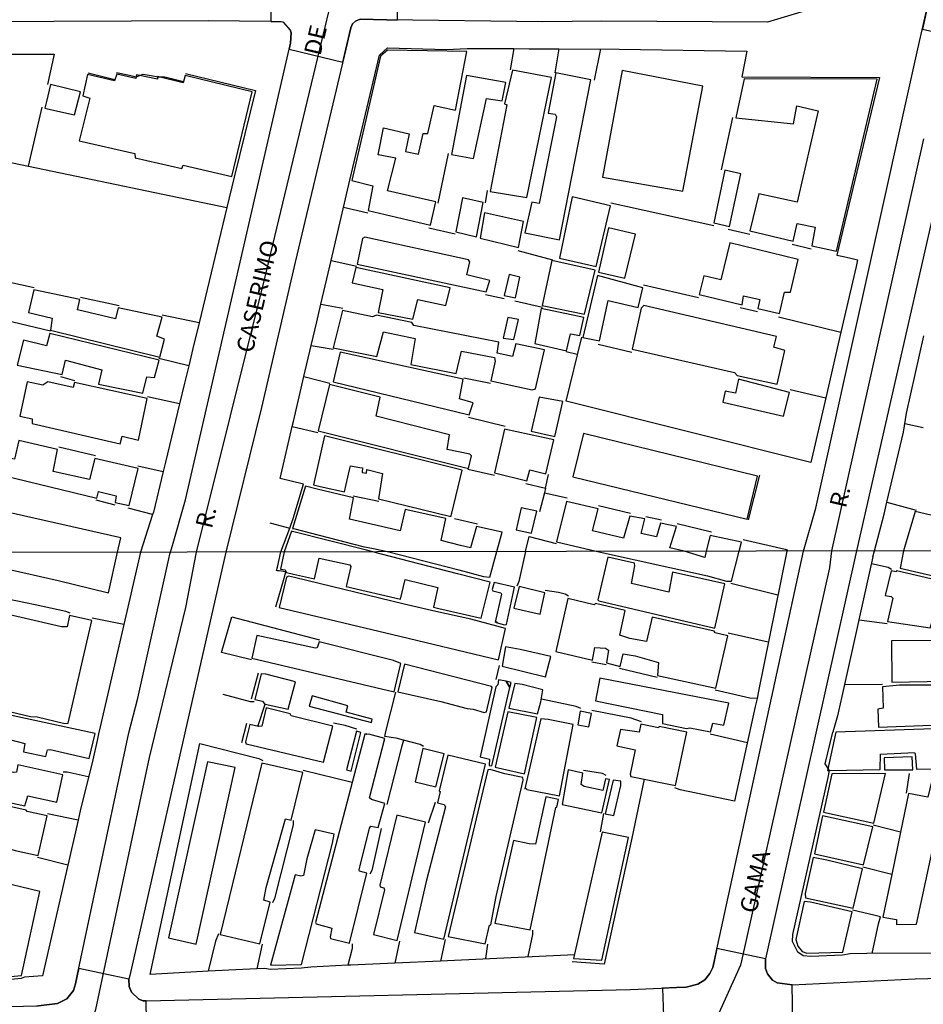
# Model space of a CAD drawing. Extents: x 174974 to 180702, y 1678039 to 1680463.
# Drawn here: x 178380 to 178513, y 1679909 to 1680053 of the extents above; entities that cross this region are included whole.
import ezdxf
from ezdxf.enums import TextEntityAlignment as Align

# ---------------------------------------------------------------- set-up
doc = ezdxf.new("R2010")
doc.units = 0
doc.header["$MEASUREMENT"] = 0
doc.layers.get('0').update_dxf_attribs({"linetype": 'CONTINUOUS'})
for name, color, linetype in [('V-CRUZAMENTO', 1, 'CONTINUOUS'), ('V-EDIFICACAO', 2, 'CONTINUOUS'), ('V-EIXO_DE_LOGRADOURO', 3, 'CONTINUOUS'), ('V-LOTE', 11, 'CONTINUOUS'), ('V-NOME_DOS_LOGRADOUROS', 7, 'CONTINUOUS'), ('V-QUADRA', 6, 'CONTINUOUS'), ('V-TESTADA', 6, 'CONTINUOUS'), ('X-LIMITE_1000', 7, 'CONTINUOUS')]:
    doc.layers.add(name, color=color, linetype=linetype)

# ---------------------------------------------------------------- blocks, each defined once
blk = doc.blocks.new('872AIVP_img_geo')
at = {"layer": 'V-CRUZAMENTO', "linetype": 'Continuous', "flags": 128}
for points in [[(180151.12, 1676396.35), (180159.8, 1676396.49), (180159.79, 1676396.94), (180160.04, 1676397.56), (180161.07, 1676398.65), (180161.9, 1676399), (180162.96, 1676399.03), (180164.53, 1676406.39), (180163.7, 1676406.57), (180162.28, 1676406.87), (180161.31, 1676407.15), (180160.09, 1676408.16), (180159.43, 1676409.52), (180159.09, 1676412.3)], [(180311.81, 1676378.23), (180303.37, 1676378.23), (180303.35, 1676376.48), (180302.18, 1676375.4), (180301.72, 1676375.26), (180300.2, 1676375.33), (180299.3, 1676375.54), (180297.43, 1676367.7), (180299.3, 1676367.26), (180302.44, 1676366.51), (180303.06, 1676366.26), (180303.45, 1676365.84), (180303.7, 1676365.13), (180303.64, 1676361.26), (180303.62, 1676359.67), (180311.79, 1676359.54)], [(180153.87, 1676301.69), (180162.16, 1676301.84), (180162.43, 1676304.02), (180162.82, 1676304.7), (180163.3, 1676305.07), (180163.75, 1676305.42), (180164.53, 1676305.73), (180165.75, 1676305.71), (180165.94, 1676305.71), (180167.49, 1676312.84), (180165.56, 1676313.26), (180164.71, 1676313.44), (180163.79, 1676313.88), (180162.9, 1676314.64), (180162.25, 1676315.65), (180161.79, 1676317.38), (180161.74, 1676318.78), (180161.66, 1676320.84), (180153.43, 1676320.51)], [(180306.02, 1676281.9), (180302.24, 1676282.74), (180300.6, 1676275.36), (180302.45, 1676274.94), (180303.03, 1676274.44), (180303.5, 1676273.1), (180303.43, 1676271.3), (180303.39, 1676270.09), (180303.41, 1676260.83), (180314.49, 1676260.85)]]:
    blk.add_lwpolyline(points, dxfattribs=at)
at = {"layer": 'V-EDIFICACAO'}
for points in [[(180187.58, 1676439.98), (180187.22, 1676439.92), (180186.11, 1676435.09), (180186.14, 1676434.74), (180185.18, 1676431.03), (180185.31, 1676430.42), (180184.12, 1676425.57), (180182.53, 1676418.02), (180181.82, 1676415.69), (180181.1, 1676412.32), (180186.91, 1676411.02), (180187.54, 1676413.96), (180187.77, 1676414.12), (180189.14, 1676420.26), (180185.08, 1676421.15), (180185.43, 1676423.23), (180187.19, 1676430.39), (180191.09, 1676429.62), (180191.22, 1676429.78), (180193.11, 1676438.8), (180187.58, 1676439.98)], [(180188.38, 1676414.31), (180189.85, 1676413.83), (180188.92, 1676409.58), (180192.95, 1676408.72), (180194.38, 1676415.3), (180193.33, 1676415.53), (180193.3, 1676415.94), (180194.93, 1676422.4), (180195.92, 1676427.26), (180197.2, 1676427.07), (180199.72, 1676438.48), (180200.04, 1676439.25), (180197.84, 1676439.63), (180196.02, 1676432.66), (180192.53, 1676433.4), (180188.38, 1676414.31)], [(180207.49, 1676440.17), (180205.92, 1676433.36), (180204.65, 1676426.88), (180201.51, 1676413.48), (180201.42, 1676412.46), (180200.46, 1676408.43), (180200.49, 1676407.95), (180215.58, 1676404.47), (180216.31, 1676407.73), (180214.62, 1676408.11), (180214.65, 1676408.94), (180219.06, 1676428.19), (180219.29, 1676428.7), (180220.63, 1676428.47), (180222.58, 1676437.3), (180207.49, 1676440.17)], [(180163.78, 1676427.75), (180164.21, 1676427.64), (180163.38, 1676422.62), (180164.02, 1676422.43), (180163.99, 1676421.67), (180163.22, 1676418.05), (180163.51, 1676414.79), (180175.85, 1676412.11), (180177.48, 1676419.01), (180180, 1676430.9), (180163.31, 1676434.67), (180163.28, 1676434.68), (180163.28, 1676431.38), (180164.05, 1676431.16), (180163.79, 1676430.3), (180163.44, 1676427.83)], [(180225.57, 1676400.7), (180227.68, 1676400.2), (180234.4, 1676429.88), (180226.37, 1676431.85), (180225.52, 1676427.56), (180221.43, 1676409.39), (180219.61, 1676402.01)], [(180233.51, 1676403.73), (180234.47, 1676403.47), (180233.86, 1676400.91), (180232.84, 1676401.04), (180232.42, 1676398.99), (180237.85, 1676397.7), (180239.33, 1676404.05), (180236.23, 1676404.82), (180237.41, 1676410.13), (180240.65, 1676409.49), (180241.93, 1676415.18), (180239.24, 1676415.79), (180240.36, 1676420.97), (180243.17, 1676420.4), (180244.84, 1676427.18), (180239.53, 1676428.52), (180239.11, 1676426.83), (180239.88, 1676426.57), (180239.23, 1676424.21), (180238.46, 1676424.33), (180233.51, 1676403.73)], [(180197.55, 1676414.31), (180196.3, 1676414.51), (180195.63, 1676411.21), (180196.62, 1676410.99), (180196.65, 1676410.57), (180195.34, 1676404.88), (180199.02, 1676403.99), (180202.28, 1676419.24), (180199.02, 1676419.94), (180197.55, 1676414.31)], [(180245.13, 1676413.23), (180244.45, 1676413.2), (180241.48, 1676400.3), (180242.57, 1676400.02), (180241.99, 1676397.65), (180248.13, 1676396.34), (180250.45, 1676407.03), (180249.7, 1676407.22), (180250.53, 1676410.93), (180250.08, 1676411.63), (180250.56, 1676413.97), (180245.54, 1676415.02), (180245.13, 1676413.23)], [(180253, 1676415.41), (180251.65, 1676408.81), (180253.73, 1676408.33), (180252.32, 1676402.99), (180250.21, 1676403.47), (180248.87, 1676396.98), (180251.27, 1676396.4), (180251.2, 1676395.28), (180253.73, 1676394.61), (180257.63, 1676410.64), (180255.84, 1676411.12), (180256.67, 1676414.51), (180253, 1676415.41)], [(180254.18, 1676394.48), (180256.8, 1676393.81), (180257.25, 1676394.93), (180260.01, 1676394.18), (180261.38, 1676400.62), (180259.78, 1676401.01), (180261.09, 1676406.58), (180262.63, 1676406.22), (180264.05, 1676412.98), (180260.71, 1676413.77), (180259.91, 1676410.29), (180258.11, 1676410.51), (180254.18, 1676394.48)], [(180290.67, 1676411.35), (180290.44, 1676410.35), (180289.69, 1676406.99), (180293.08, 1676406.13), (180294.14, 1676410.51), (180291.67, 1676411.11), (180290.67, 1676411.35)], [(180285.88, 1676406.32), (180284.03, 1676398.19), (180283.39, 1676398.1), (180281.82, 1676391.28), (180282.33, 1676391.06), (180280.67, 1676383.96), (180293.08, 1676380.95), (180295.45, 1676390.77), (180294.4, 1676391.09), (180295.3, 1676394.83), (180294.94, 1676394.85), (180295.55, 1676397.91), (180295, 1676398.03), (180295.67, 1676400.82), (180294.68, 1676401.17), (180295.61, 1676405.1), (180292.48, 1676405.81), (180292.16, 1676404.75), (180285.88, 1676406.32)], [(180169.55, 1676385.64), (180168.18, 1676379.86), (180174.28, 1676378.35), (180174.57, 1676379.25), (180176.42, 1676378.9), (180186.49, 1676376.08), (180186.3, 1676375.25), (180193.27, 1676373.53), (180194.67, 1676379.54), (180169.55, 1676385.64)], [(180197.77, 1676381.96), (180197.49, 1676381.87), (180194.77, 1676370.52), (180200.07, 1676369.15), (180201.61, 1676375.25), (180201.86, 1676375.41), (180202.76, 1676378.9), (180200.07, 1676379.57), (180200.01, 1676380.05), (180200.33, 1676381.29), (180197.77, 1676381.96)], [(180203.32, 1676379.08), (180202.54, 1676375.7), (180206.56, 1676374.64), (180207.71, 1676378.99), (180207.75, 1676379.63), (180203.97, 1676380.59), (180203.72, 1676379.44), (180203.34, 1676379.18)], [(180210.02, 1676381.01), (180205.09, 1676360.16), (180209.28, 1676359.17), (180209.7, 1676360.26), (180212.45, 1676371.16), (180211.55, 1676371.42), (180211.49, 1676371.7), (180213.34, 1676380.3), (180210.02, 1676381.01)], [(180165.01, 1676378.26), (180165.11, 1676373.75), (180182.91, 1676369.18), (180184.25, 1676368.96), (180184.89, 1676371.74), (180180.64, 1676372.95), (180178.18, 1676373.43), (180178.08, 1676373.85), (180178.27, 1676374.68), (180165.01, 1676378.26)], [(180215.94, 1676370.62), (180213.49, 1676360.36), (180209.79, 1676344.85), (180214.39, 1676343.86), (180215.74, 1676348.91), (180216.9, 1676354.06), (180217.94, 1676358.69), (180221.86, 1676374.76), (180222.07, 1676375.64), (180221.94, 1676375.96), (180217.46, 1676377.01)], [(180220.4, 1676353.77), (180217.5, 1676354.38), (180217.33, 1676353.63), (180215.9, 1676347.41), (180221.17, 1676346.07), (180222.41, 1676350.85), (180225.3, 1676362.02), (180225.35, 1676362.2), (180225.61, 1676363.27), (180225.86, 1676364.2), (180228.6, 1676375.04), (180228.64, 1676375.21), (180225.61, 1676376.29), (180223.09, 1676376.82), (180222.99, 1676376.12), (180222.61, 1676375.92), (180222.38, 1676374.91), (180221.68, 1676371.83), (180224.72, 1676371.13), (180223.73, 1676366.65), (180223.47, 1676366.49), (180220.56, 1676367.17), (180218.68, 1676359.24), (180221.56, 1676358.53)], [(180222.03, 1676347.06), (180221.94, 1676346.13), (180225.67, 1676345.1), (180228.49, 1676344.35), (180229.35, 1676348.11), (180226.21, 1676348.96), (180226.58, 1676350.43), (180227.3, 1676353.27), (180230.5, 1676352.56), (180231.86, 1676358.56), (180228.7, 1676359.29), (180230.43, 1676366.71), (180233.55, 1676366.11), (180234.84, 1676371.42), (180235.27, 1676373.16), (180229.07, 1676375.04), (180229.04, 1676374.92), (180226.42, 1676364.77), (180226.1, 1676363.2), (180225.64, 1676360.94), (180222.97, 1676350.69)], [(180171.31, 1676371.67), (180171.08, 1676371.61), (180170.44, 1676369.27), (180169.2, 1676369.56), (180168.94, 1676369.47), (180168.24, 1676366.72), (180178.5, 1676364.16), (180178.82, 1676365.22), (180179.01, 1676365.28), (180185.12, 1676363.78), (180185.4, 1676363.59), (180185.21, 1676362.5), (180188.73, 1676361.54), (180189.3, 1676363.46), (180189.56, 1676363.78), (180198.25, 1676361.54), (180198.89, 1676363.87), (180198.86, 1676364.22), (180198.96, 1676364.16), (180198.89, 1676364.48), (180191.79, 1676366.33)], [(180202.98, 1676372.61), (180200.61, 1676363.49), (180201.1, 1676363.36), (180202.14, 1676367.2), (180203.05, 1676366.95), (180204.51, 1676372.2), (180202.98, 1676372.61)], [(180231.31, 1676351.71), (180237.61, 1676350.2), (180242.63, 1676370.36), (180235.43, 1676371.96), (180235.22, 1676370.99), (180234.44, 1676367.42), (180237.63, 1676366.69), (180238.25, 1676366.55), (180238, 1676365.2), (180237.93, 1676364.79), (180237.28, 1676364.86), (180237.17, 1676364.21), (180237.68, 1676364.14), (180237.13, 1676361.85), (180233.38, 1676362.46), (180230.82, 1676351.83)], [(180237.87, 1676349.26), (180239.69, 1676348.83), (180239.97, 1676349.05), (180240.65, 1676352.38), (180242.79, 1676352.06), (180245.51, 1676362.78), (180248.32, 1676362.2), (180250.18, 1676369.65), (180243.37, 1676371.29), (180237.87, 1676349.26)], [(180250.53, 1676369.11), (180245.7, 1676349.18), (180247.49, 1676348.6), (180248.04, 1676350.59), (180250.95, 1676350.04), (180254.88, 1676368.06), (180250.53, 1676369.11)], [(180253.09, 1676357.69), (180251.78, 1676351.07), (180255.04, 1676350.3), (180254.12, 1676345.47), (180253.57, 1676345.34), (180250.69, 1676346.01), (180249.38, 1676339.93), (180249.54, 1676339.42), (180255.24, 1676338.11), (180256.13, 1676342.3), (180254.28, 1676342.81), (180254.76, 1676345.05), (180256.36, 1676344.83), (180258.82, 1676357.27), (180259.27, 1676357.56), (180260.32, 1676362.74), (180260.07, 1676363.35), (180260.99, 1676367.74), (180255.56, 1676369.08), (180254.28, 1676362.68), (180257.89, 1676361.72), (180256.9, 1676357.08), (180253.09, 1676357.69)], [(180193.68, 1676367.16), (180193.47, 1676366.44), (180199.13, 1676365.06), (180199.34, 1676365.69), (180193.68, 1676367.16)], [(180260.74, 1676362.49), (180259.75, 1676357.4), (180262.63, 1676356.67), (180261.73, 1676352.57), (180264.32, 1676351.96), (180267.3, 1676365.78), (180265.09, 1676366.33), (180264.07, 1676361.82), (180260.74, 1676362.49)], [(180263.75, 1676346.68), (180265.41, 1676346.14), (180266.24, 1676349.5), (180268.13, 1676349.05), (180268.45, 1676349.24), (180271.74, 1676364.47), (180271.55, 1676364.82), (180267.78, 1676365.59), (180263.75, 1676346.68)], [(180280.06, 1676366.36), (180279.29, 1676363.29), (180275.65, 1676363.99), (180273.54, 1676354.81), (180276.93, 1676354.07), (180278.56, 1676361.11), (180283.33, 1676359.93), (180283.81, 1676362.52), (180287.8, 1676361.72), (180286.91, 1676357.98), (180284.32, 1676358.49), (180283.93, 1676356.6), (180286.97, 1676355.9), (180286.94, 1676355.23), (180291.07, 1676354.27), (180290.36, 1676351.16), (180299, 1676349.53), (180299.19, 1676361.11), (180298.3, 1676362.14), (180280.06, 1676366.36)], [(180176.74, 1676362.27), (180176.52, 1676362.21), (180176.39, 1676361.67), (180176.07, 1676361.57), (180169.55, 1676363.2), (180168.65, 1676359.72), (180185.98, 1676355.56), (180187.03, 1676359.75), (180176.74, 1676362.27)], [(180205.09, 1676359.62), (180203.69, 1676353.32), (180202.66, 1676349.46), (180202.57, 1676348.59), (180202.06, 1676346.96), (180202.18, 1676346.64), (180205.73, 1676345.81), (180205.89, 1676345.91), (180209.18, 1676358.66), (180205.09, 1676359.62)], [(180188.82, 1676353.8), (180188.57, 1676352.81), (180188.25, 1676352.62), (180177.28, 1676355.47), (180169.8, 1676357.19), (180168.85, 1676352.87), (180194.48, 1676346.77), (180195.82, 1676352.3), (180190.58, 1676353.58), (180190.49, 1676353.39), (180188.82, 1676353.8)], [(180191.92, 1676357.1), (180191.16, 1676354.03), (180196.02, 1676352.81), (180196.78, 1676355.95), (180191.92, 1676357.1)], [(180169.26, 1676352.24), (180168.14, 1676346.8), (180170.92, 1676346.2), (180170.95, 1676346), (180175.11, 1676345.21), (180192.15, 1676341.24), (180192.53, 1676341.31), (180193.07, 1676343.93), (180193.71, 1676346.07), (180193.65, 1676346.42), (180169.26, 1676352.24)], [(180272.54, 1676351.13), (180271.81, 1676348.09), (180276.86, 1676347.13), (180277.53, 1676350.14), (180272.54, 1676351.13)], [(180283.9, 1676351.77), (180283.29, 1676348.51), (180292.09, 1676346.62), (180291.74, 1676344.35), (180294.46, 1676343.8), (180295.48, 1676349.56), (180283.9, 1676351.77)], [(180206.68, 1676343.76), (180206.85, 1676344.85), (180206.12, 1676344.95), (180205.83, 1676345.24), (180195.57, 1676347.57), (180195.22, 1676346.16), (180194.32, 1676346.23), (180194.26, 1676345.84), (180205.73, 1676343.21)], [(180271.62, 1676347.55), (180270.24, 1676341.95), (180274.08, 1676341.21), (180275.33, 1676346.91), (180271.62, 1676347.55)], [(180171.21, 1676345.4), (180170.21, 1676340.2), (180188.15, 1676336.45), (180188.22, 1676336.29), (180189.3, 1676336.06), (180189.69, 1676337.92), (180182.75, 1676339.45), (180182.81, 1676340.35), (180183.33, 1676342.68), (180171.21, 1676345.4)], [(180194.07, 1676345.33), (180193.07, 1676341.05), (180201.35, 1676339.26), (180202.15, 1676343.48), (180194.07, 1676345.33)], [(180215.32, 1676345.33), (180215.35, 1676345.05), (180215.26, 1676345.21), (180214.94, 1676343.99), (180215, 1676343.7), (180220.44, 1676342.52), (180221.14, 1676345.52), (180220.12, 1676345.78), (180219.92, 1676345.68), (180219.64, 1676344.53), (180219.41, 1676344.41), (180215.32, 1676345.33)], [(180237.22, 1676345.47), (180236.04, 1676340.7), (180237.64, 1676340.28), (180237.06, 1676337.92), (180242.05, 1676336.77), (180243.62, 1676344), (180237.22, 1676345.47)], [(180278.46, 1676346.08), (180277.57, 1676340.7), (180295.19, 1676337.09), (180296.25, 1676342.8), (180291.29, 1676343.99), (180291.15, 1676343.63), (180278.46, 1676346.08)], [(180208.87, 1676344.31), (180207.3, 1676337.98), (180210.27, 1676337.21), (180211.33, 1676341.69), (180211.68, 1676343.83), (180208.87, 1676344.31)], [(180256.96, 1676344.19), (180256.74, 1676342.62), (180259.68, 1676341.95), (180260, 1676343.52), (180256.96, 1676344.19)], [(180263.2, 1676344.03), (180262.88, 1676342.36), (180265.89, 1676341.72), (180266.27, 1676343.29), (180263.2, 1676344.03)], [(180202.73, 1676343.35), (180201.9, 1676339.13), (180203.62, 1676338.65), (180205.41, 1676338.36), (180206.18, 1676341.4), (180206.31, 1676342.49), (180202.73, 1676343.35)], [(180205.73, 1676343.21), (180206.46, 1676343.03), (180206.68, 1676343.76)], [(180217.37, 1676342.62), (180216.5, 1676338.75), (180219.64, 1676338.08), (180220.53, 1676341.85), (180217.37, 1676342.62)], [(180190.9, 1676340.99), (180191, 1676340.83), (180190.77, 1676340.73), (180189.85, 1676335.94), (180200.3, 1676333.92), (180201.07, 1676337.57), (180201.16, 1676338.65), (180190.9, 1676340.99)], [(180228.87, 1676342.27), (180228.36, 1676340.03), (180231.59, 1676339.26), (180232.07, 1676341.53), (180228.87, 1676342.27)], [(180289.95, 1676337.6), (180289.79, 1676336.57), (180289.4, 1676336.38), (180276.7, 1676338.91), (180276.89, 1676339.97), (180272.42, 1676341.02), (180271.36, 1676335.9), (180294.84, 1676331.33), (180295.83, 1676336.45), (180289.95, 1676337.6)], [(180243.33, 1676340.06), (180242.53, 1676336.61), (180247.65, 1676335.42), (180248.32, 1676338.88), (180243.33, 1676340.06)], [(180256.16, 1676339.55), (180255.11, 1676334.88), (180257.57, 1676334.3), (180257.35, 1676332.96), (180260, 1676332.35), (180261.28, 1676338.62), (180256.16, 1676339.55)], [(180261.76, 1676338.46), (180260.45, 1676332.25), (180266.91, 1676330.69), (180268.35, 1676337.05), (180261.76, 1676338.46)], [(180188.6, 1676335.52), (180187.35, 1676329.73), (180192.26, 1676328.6), (180192.36, 1676329.18), (180190.66, 1676329.56), (180191.25, 1676332.29), (180191.51, 1676332.77), (180193.2, 1676332.48), (180193.65, 1676334.66), (180188.6, 1676335.52)], [(180211.49, 1676329.19), (180211.23, 1676328.74), (180209.34, 1676329.03), (180208.83, 1676327.02), (180210.69, 1676326.6), (180210.37, 1676324.84), (180209.41, 1676321.39), (180207.52, 1676321.58), (180205.64, 1676313.02), (180213.31, 1676311.26), (180213.76, 1676313.11), (180214.01, 1676313.24), (180216.06, 1676322.35), (180212.48, 1676323.15), (180212.92, 1676325.61), (180213.4, 1676327.08), (180217.05, 1676326.31), (180218.04, 1676330.66), (180217.85, 1676330.82), (180218.77, 1676334.72), (180211.01, 1676336.45), (180209.76, 1676331.08), (180211.61, 1676330.73), (180211.49, 1676329.19)], [(180225.72, 1676314.42), (180224.78, 1676314.64), (180225.72, 1676317.64), (180225.72, 1676317.65), (180226.22, 1676319.76), (180229.34, 1676318.79), (180229.84, 1676321.14), (180227.83, 1676321.71), (180228.3, 1676323.97), (180230.45, 1676323.41), (180230.88, 1676325.6), (180227.65, 1676326.53), (180228.69, 1676331.08), (180231.95, 1676330.27), (180233.03, 1676334.91), (180227.12, 1676336.36), (180225.69, 1676330.35), (180225.69, 1676330.33), (180222.1, 1676314.23), (180221.33, 1676311.45), (180221.33, 1676310.72), (180225.73, 1676309.59), (180227.06, 1676309.24), (180228.03, 1676313.83)], [(180268.7, 1676335.9), (180267.46, 1676330.56), (180276.38, 1676328.45), (180277.69, 1676334.08), (180268.7, 1676335.9)], [(180166, 1676333.86), (180165.78, 1676329.73), (180183.77, 1676325.83), (180184.54, 1676329.67), (180166, 1676333.86)], [(180230.44, 1676308.42), (180236.71, 1676306.88), (180242.98, 1676332.41), (180236.65, 1676333.95), (180230.44, 1676308.42)], [(180200.27, 1676333.22), (180199.98, 1676331.62), (180201.93, 1676331.24), (180202.28, 1676332.87), (180200.27, 1676333.22)], [(180257.03, 1676332.48), (180256.55, 1676330.08), (180262.47, 1676328.77), (180261.47, 1676324.38), (180264.35, 1676323.71), (180266.14, 1676330.37), (180257.03, 1676332.48)], [(180201.8, 1676320.82), (180200.46, 1676320.82), (180199.72, 1676317.33), (180199.85, 1676316.82), (180199.24, 1676313.78), (180200.52, 1676313.43), (180200.2, 1676311.83), (180203.43, 1676311.1), (180207.11, 1676330.02), (180203.78, 1676330.63), (180201.8, 1676320.82)], [(180218.61, 1676330.28), (180218.45, 1676330.18), (180214.46, 1676313.14), (180220.92, 1676311.67), (180222.67, 1676319.38), (180219.73, 1676319.92), (180220.98, 1676325.39), (180223.6, 1676324.88), (180223.95, 1676324.94), (180224.85, 1676328.84), (180218.61, 1676330.28)], [(180266.62, 1676330.21), (180265.76, 1676326.34), (180272.22, 1676324.8), (180273.12, 1676328.74), (180266.62, 1676330.21)], [(180280.54, 1676329.6), (180278.53, 1676317.83), (180293.92, 1676314.91), (180296.19, 1676326.75), (180280.54, 1676329.6)], [(180187.22, 1676329.22), (180186.97, 1676327.94), (180191.35, 1676326.95), (180192.02, 1676326.95), (180192.15, 1676328.07), (180187.22, 1676329.22)], [(180197.17, 1676327.5), (180196.59, 1676324.84), (180193.04, 1676325.55), (180192.69, 1676325.48), (180191.35, 1676318.93), (180199.18, 1676317.24), (180200.04, 1676321.3), (180199.85, 1676321.42), (180200.36, 1676323.98), (180199.21, 1676324.27), (180199.6, 1676326.99), (180197.17, 1676327.5)], [(180255.36, 1676325.27), (180251.91, 1676310.28), (180251.46, 1676309.86), (180250.21, 1676304), (180255.17, 1676302.88), (180255.62, 1676304.52), (180257.22, 1676304.13), (180261.76, 1676323.55), (180261.35, 1676323.94), (180255.36, 1676325.27)], [(180263.36, 1676315.46), (180261.84, 1676309.16), (180263.14, 1676308.93), (180262.62, 1676306.56), (180261.31, 1676306.85), (180260.58, 1676303.68), (180263.71, 1676302.92), (180263.68, 1676302.05), (180268.48, 1676300.93), (180270.91, 1676310.98), (180265.51, 1676312.29), (180266.11, 1676314.79), (180263.36, 1676315.46)], [(180273.86, 1676313.28), (180273.34, 1676311.01), (180281.05, 1676309.35), (180281.57, 1676311.71), (180273.86, 1676313.28)], [(180247.56, 1676312), (180245.54, 1676303.08), (180249, 1676302.21), (180250.92, 1676309.67), (180248.9, 1676310.15), (180249.19, 1676311.62), (180247.56, 1676312)], [(180289.25, 1676310.09), (180288.38, 1676301.61), (180291.04, 1676301.13), (180290.27, 1676298.02), (180276.89, 1676301.09), (180278.11, 1676306.69), (180272.67, 1676308.04), (180271.17, 1676301.67), (180273.79, 1676301.09), (180273.22, 1676298.44), (180270.5, 1676298.92), (180269.7, 1676295.33), (180294.94, 1676289.35), (180294.97, 1676308.84), (180289.25, 1676310.09)], [(180168.78, 1676301.29), (180167.82, 1676301), (180167.05, 1676300.33), (180166.8, 1676299.69), (180166.96, 1676294.41), (180172.84, 1676293.04), (180174.28, 1676299.14), (180174.37, 1676300.07), (180168.78, 1676301.29)], [(180175.56, 1676299.91), (180174.92, 1676299.88), (180173.38, 1676292.88), (180179.14, 1676291.5), (180180.45, 1676296.75), (180180.8, 1676298.73), (180175.56, 1676299.91)], [(180181.34, 1676298.57), (180179.74, 1676291.34), (180185.31, 1676290), (180186.91, 1676297.35), (180181.34, 1676298.57)], [(180187.45, 1676297.23), (180185.85, 1676289.87), (180193.11, 1676288.12), (180193.07, 1676296.01), (180187.45, 1676297.23)], [(180193.56, 1676296.34), (180193.71, 1676288.92), (180195.98, 1676288.88), (180196.21, 1676283.9), (180196.02, 1676283.77), (180193.75, 1676283.61), (180193.81, 1676279.39), (180199.44, 1676279.49), (180199.44, 1676280.89), (180199.69, 1676281.08), (180199.18, 1676295.4), (180193.55, 1676296.62)], [(180199.91, 1676289.17), (180200.23, 1676281.34), (180202.89, 1676281.28), (180202.95, 1676280.57), (180203.56, 1676280.57), (180203.78, 1676280.41), (180203.94, 1676276.35), (180206.08, 1676276.35), (180206.08, 1676286.1), (180205.86, 1676288.6), (180202.7, 1676288.5), (180202.57, 1676289.27), (180199.91, 1676289.17)], [(180178.32, 1676287.23), (180172.07, 1676288.53), (180171.75, 1676286.55), (180170.99, 1676286.52), (180171.02, 1676283.61), (180193.3, 1676278.81), (180193.14, 1676281.12), (180189.65, 1676281.91), (180190.2, 1676284.76), (180184.55, 1676285.93)], [(180219.22, 1676288.18), (180219.06, 1676287.32), (180218.84, 1676287.06), (180215.42, 1676287.83), (180214.49, 1676281.6), (180216.22, 1676281.02), (180215.03, 1676276), (180218.13, 1676275.17), (180218.23, 1676274.95), (180218.04, 1676273.99), (180219.8, 1676273.54), (180222.83, 1676286.55), (180222.71, 1676286.58), (180222.83, 1676287.32), (180219.22, 1676288.18)], [(180206.53, 1676287.22), (180206.79, 1676274.31), (180208.99, 1676274.37), (180208.96, 1676278.59), (180212.64, 1676278.75), (180212.6, 1676287.28), (180206.53, 1676287.22)], [(180220.56, 1676274.43), (180220.44, 1676273.35), (180223.09, 1676272.64), (180224.7, 1676279.41), (180225.79, 1676279.17), (180227.77, 1676278.59), (180226.55, 1676273.57), (180228.99, 1676272.94), (180231.54, 1676283.79), (180225.77, 1676285.5), (180223.25, 1676286.01)]]:
    blk.add_lwpolyline(points, close=True, dxfattribs=at)
at = {"layer": 'V-EDIFICACAO', "linetype": 'Continuous', "flags": 128}
for points in [[(180169.02, 1676393.21), (180168.1, 1676389.16), (180193.99, 1676383.45), (180194.85, 1676387.5)], [(180193.65, 1676288.28), (180193.65, 1676284.14), (180195.58, 1676284.21), (180195.44, 1676288.33)]]:
    blk.add_lwpolyline(points, close=True, dxfattribs=at)
at = {"layer": 'V-EIXO_DE_LOGRADOURO'}
for points in [[(180308.09, 1676368.99), (180299.3, 1676371.1), (180265.56, 1676379.2), (180225.59, 1676389.17), (180217.45, 1676390.75), (180195.49, 1676396.09), (180163.6, 1676402.86), (180158.54, 1676403.94), (180155.09, 1676404.89), (180148.31, 1676406.75), (180137.67, 1676409.68), (180126.85, 1676411.88), (180115.99, 1676414.66), (180110.45, 1676415.72), (180094.07, 1676419.44), (180082.85, 1676421.5), (180071.81, 1676423.95)], [(180286.17, 1676282.56), (180225.76, 1676296.05), (180223.27, 1676296.35), (180165.66, 1676309.25), (180165.03, 1676309.39), (180157.57, 1676312.78), (180157.56, 1676312.78), (180150.31, 1676314.01), (180149.76, 1676314.13), (180105.73, 1676323.97), (180061.15, 1676333.17)]]:
    blk.add_lwpolyline(points, dxfattribs=at)
at = {"layer": 'V-LOTE'}
for p, q in [((180298.55, 1676438.95), (180298.6, 1676410)), ((180257.98, 1676410.52), (180260.38, 1676420.62)), ((180282.16, 1676413.77), (180276.13, 1676384.66)), ((180282.16, 1676413.77), (180290.82, 1676411.76)), ((180179.68, 1676407.99), (180163.47, 1676411.69)), ((180179.68, 1676407.99), (180180.8, 1676412.45)), ((180186.29, 1676406.48), (180187.21, 1676410.97)), ((180298.6, 1676410), (180294.15, 1676410.99)), ((180241.03, 1676409.33), (180239.76, 1676403.94)), ((180250.71, 1676406.95), (180251.27, 1676409)), ((180186.29, 1676406.48), (180179.68, 1676407.99)), ((180187.64, 1676406.17), (180186.29, 1676406.48)), ((180195.15, 1676404.32), (180187.64, 1676406.17)), ((180262.96, 1676406.12), (180261.73, 1676400.47)), ((180215, 1676399.79), (180215.91, 1676404.43)), ((180232.49, 1676401.07), (180233.19, 1676403.85)), ((180225.57, 1676397.36), (180215, 1676399.79)), ((180231.1, 1676395.56), (180232.02, 1676399.15)), ((180231.1, 1676395.56), (180225.57, 1676397.36)), ((180238.23, 1676397.75), (180237.39, 1676394.01)), ((180164.14, 1676387.42), (180163.67, 1676395.92)), ((180163.67, 1676395.92), (180197.55, 1676388.63)), ((180247.35, 1676391.61), (180248.35, 1676396.3)), ((180231.47, 1676395.44), (180231.1, 1676395.56)), ((180237.39, 1676394.01), (180231.47, 1676395.44)), ((180252.91, 1676390.26), (180253.98, 1676394.63)), ((180238.77, 1676393.68), (180237.39, 1676394.01)), ((180247.35, 1676391.61), (180238.77, 1676393.68)), ((180259.2, 1676388.75), (180260.34, 1676394.16)), ((180250.36, 1676390.88), (180247.35, 1676391.61)), ((180252.91, 1676390.26), (180250.36, 1676390.88)), ((180255.43, 1676389.66), (180252.91, 1676390.26)), ((180259.2, 1676388.75), (180255.43, 1676389.66)), ((180276.13, 1676384.66), (180259.2, 1676388.75)), ((180164.42, 1676382.32), (180164.14, 1676387.42)), ((180209.79, 1676381.05), (180210.86, 1676385.45)), ((180210.86, 1676385.45), (180216.11, 1676383.95)), ((180280.55, 1676383.59), (180276.13, 1676384.66)), ((180216.11, 1676383.95), (180212.73, 1676371.09)), ((180164.49, 1676380.29), (180164.42, 1676382.32)), ((180164.53, 1676379.1), (180164.49, 1676380.29)), ((180168.11, 1676379.51), (180164.49, 1676380.29)), ((180164.4, 1676378.34), (180164.53, 1676379.1)), ((180229.89, 1676378.39), (180229.1, 1676375.47)), ((180235.56, 1676373.47), (180236.4, 1676376.87)), ((180236.4, 1676376.87), (180244.02, 1676375.09)), ((180244.02, 1676375.09), (180243.14, 1676371.33)), ((180244.02, 1676375.09), (180244.76, 1676374.92)), ((180244.76, 1676374.92), (180251.32, 1676373.38)), ((180164.76, 1676372.36), (180164.58, 1676373.75)), ((180191.79, 1676366.33), (180193.55, 1676373.48)), ((180251.32, 1676373.38), (180250.37, 1676369.59)), ((180251.32, 1676373.38), (180255.9, 1676372.31)), ((180165.01, 1676366.93), (180164.76, 1676372.36)), ((180255.9, 1676372.31), (180255.32, 1676369.08)), ((180255.9, 1676372.31), (180259.33, 1676371.51)), ((180259.33, 1676371.51), (180261.92, 1676370.91)), ((180261.92, 1676370.91), (180261.36, 1676367.69)), ((180261.92, 1676370.91), (180268.34, 1676369.41)), ((180268.34, 1676369.41), (180267.53, 1676365.63)), ((180268.34, 1676369.41), (180280.14, 1676366.65)), ((180165.03, 1676366.5), (180165.01, 1676366.93)), ((180275.27, 1676364.04), (180276.09, 1676367.59)), ((180165.33, 1676360.08), (180165.03, 1676366.5)), ((180233.84, 1676366.15), (180233.05, 1676362.39)), ((180165.64, 1676353.36), (180165.33, 1676360.08)), ((180168.56, 1676359.39), (180165.33, 1676360.08)), ((180188.9, 1676354.15), (180185.86, 1676355.17)), ((180272.2, 1676351.2), (180273.06, 1676355.06)), ((180166.54, 1676333.74), (180165.64, 1676353.36)), ((180168.79, 1676352.67), (180165.64, 1676353.36)), ((180276.76, 1676353.73), (180284.03, 1676352.17)), ((180229.67, 1676347.95), (180230.45, 1676351.32)), ((180251.13, 1676349.93), (180250.35, 1676346.04)), ((180237.74, 1676349.35), (180236.86, 1676345.43)), ((180245.37, 1676349.25), (180244.04, 1676343.87)), ((180299.43, 1676349.48), (180299.4, 1676342.6)), ((180168.09, 1676346.46), (180166, 1676346.79)), ((180263.38, 1676346.76), (180262.79, 1676344.04)), ((180278.59, 1676346.51), (180276.79, 1676346.8)), ((180206.92, 1676345.23), (180208.97, 1676344.73)), ((180262.41, 1676342.48), (180261.5, 1676338.43)), ((180299.4, 1676342.6), (180296.31, 1676343.13)), ((180299.4, 1676342.6), (180299.39, 1676340.39)), ((180269.8, 1676342.03), (180268.44, 1676336.97)), ((180235.65, 1676340.84), (180234.94, 1676337.97)), ((180299.39, 1676340.39), (180299.38, 1676336.02)), ((180234.29, 1676338.14), (180231.48, 1676338.85)), ((180234.29, 1676338.14), (180233.55, 1676334.78)), ((180234.94, 1676337.97), (180234.29, 1676338.14)), ((180234.94, 1676337.97), (180236.98, 1676337.52)), ((180299.38, 1676336.02), (180295.84, 1676336.62)), ((180299.38, 1676336.02), (180299.34, 1676327.2)), ((180254.54, 1676333.32), (180254.93, 1676334.96)), ((180209.04, 1676329.06), (180209.46, 1676331.16)), ((180299.35, 1676329.92), (180294.78, 1676330.86)), ((180187.27, 1676329.47), (180184.6, 1676329.98)), ((180232.42, 1676330.2), (180231.32, 1676325.52)), ((180256.07, 1676330.24), (180254.9, 1676325.33)), ((180273.42, 1676313.32), (180276.73, 1676328.39)), ((180207.23, 1676321.6), (180208.52, 1676327.13)), ((180192.28, 1676323.49), (180183.67, 1676325.34)), ((180264.79, 1676323.62), (180262.93, 1676315.54)), ((180230.83, 1676323.28), (180230.3, 1676320.95)), ((180229.76, 1676318.67), (180228.56, 1676313.63)), ((180197.65, 1676308.39), (180198.91, 1676313.86)), ((180281.64, 1676312.18), (180289.33, 1676310.51)), ((180212.39, 1676305.32), (180213.69, 1676311.19)), ((180219.28, 1676303.9), (180220.99, 1676310.8)), ((180272.17, 1676308.03), (180272.88, 1676311.18)), ((180261.44, 1676309.43), (180260.85, 1676306.92)), ((180299.02, 1676308.46), (180295.29, 1676309.2)), ((180260.09, 1676303.82), (180257.85, 1676294.67)), ((180225.93, 1676302.55), (180225.74, 1676302.59)), ((180249.42, 1676302.12), (180248.2, 1676296.9)), ((180270.02, 1676299.03), (180270.7, 1676301.84)), ((180257.85, 1676294.67), (180248.2, 1676296.9)), ((180201.6, 1676295.18), (180199.21, 1676295.87)), ((180206.19, 1676294.16), (180201.6, 1676295.18)), ((180206.19, 1676294.16), (180206.21, 1676288.6)), ((180224.92, 1676289.99), (180206.19, 1676294.16)), ((180215.68, 1676292.01), (180215.1, 1676287.88)), ((180178.32, 1676287.23), (180179.38, 1676291.44)), ((180184.55, 1676285.93), (180185.54, 1676289.95)), ((180224.92, 1676289.99), (180225.77, 1676289.76)), ((180225.77, 1676289.76), (180231.16, 1676288.33)), ((180231.16, 1676288.33), (180232.91, 1676287.92)), ((180232.91, 1676287.92), (180231.74, 1676283.63)), ((180232.91, 1676287.92), (180243.19, 1676285.51)), ((180190.26, 1676285.07), (180193.15, 1676284.61)), ((180243.82, 1676282.61), (180244.38, 1676285.31))]:
    blk.add_line(p, q, dxfattribs=at)
for points in [[(180216.62, 1676407.65), (180216.88, 1676408.26), (180217.86, 1676412.8), (180221.09, 1676428.41)], [(180265.66, 1676426.66), (180283.87, 1676422.02), (180282.16, 1676413.77)], [(180260.38, 1676420.62), (180265.79, 1676419.44), (180264.36, 1676412.94)], [(180163.47, 1676411.69), (180163.26, 1676414.35), (180163.07, 1676414.84)], [(180192.63, 1676404.99), (180193.32, 1676408.08), (180193.33, 1676408.69)], [(180215, 1676399.79), (180199.97, 1676403.25), (180198.96, 1676403.48)], [(180197.55, 1676388.63), (180195.31, 1676379.99), (180195.03, 1676379.43)], [(180169.61, 1676385.92), (180168.54, 1676386.33), (180164.14, 1676387.42)], [(180203.64, 1676380.67), (180203.66, 1676381.21), (180204.7, 1676385.23)], [(180186.24, 1676374.94), (180185.6, 1676374.97), (180174.79, 1676377.68), (180174.18, 1676378.01)], [(180222.68, 1676376.04), (180222.83, 1676377.01), (180222.86, 1676377.27), (180222.87, 1676377.38)], [(180199.64, 1676365.63), (180200.18, 1676367.35), (180200.49, 1676369.05)], [(180168.15, 1676366.29), (180167.49, 1676366.3), (180165.01, 1676366.93)], [(180185.09, 1676362.08), (180178.93, 1676363.44), (180178.37, 1676363.74)], [(180198.01, 1676358.8), (180197.01, 1676359.06), (180188.59, 1676361.22)], [(180198.01, 1676358.8), (180198.29, 1676359.84), (180198.41, 1676360.61), (180198.56, 1676361.54)], [(180198.56, 1676361.54), (180199.27, 1676361.36), (180205.06, 1676359.89)], [(180197.11, 1676355.86), (180197.36, 1676356.34), (180198.01, 1676358.8)], [(180225.68, 1676340.93), (180221.28, 1676341.87), (180220.58, 1676342.16)], [(180225.68, 1676340.93), (180227.88, 1676340.36), (180226.87, 1676336.41)], [(180170.16, 1676339.9), (180169.53, 1676339.9), (180166.29, 1676340.58)], [(180202.68, 1676332.79), (180202.97, 1676333.49), (180204.03, 1676338.58)], [(180219.12, 1676334.62), (180219.44, 1676335.11), (180219.69, 1676336.07), (180219.97, 1676338.03)], [(180238.72, 1676299.09), (180247.73, 1676334.95), (180257.1, 1676332.66)], [(180192.85, 1676329.09), (180193.13, 1676329.64), (180193.59, 1676332.42)], [(180200.72, 1676323.88), (180201.26, 1676325.44), (180202.35, 1676331.2)], [(180299.34, 1676327.2), (180299.03, 1676308.46), (180299.02, 1676308.46)], [(180189.07, 1676310.26), (180190.73, 1676318.24), (180191.01, 1676319.03)], [(180204.13, 1676306.97), (180204.17, 1676308.02), (180205.34, 1676313.09)], [(180204.13, 1676306.97), (180202.94, 1676307.23), (180189.07, 1676310.26)], [(180227.46, 1676309), (180226.01, 1676302.84), (180225.93, 1676302.55)], [(180225.74, 1676302.59), (180204.94, 1676306.81), (180204.13, 1676306.97)], [(180248.2, 1676296.9), (180238.72, 1676299.08), (180238.72, 1676299.09)], [(180269.14, 1676295.29), (180268.91, 1676294.29), (180268.68, 1676293.24), (180268.44, 1676292.23)], [(180171.91, 1676270.42), (180170.39, 1676270.73), (180166.86, 1676271.46), (180166.73, 1676290.86), (180166.69, 1676293.32), (180166.5, 1676294.46)], [(180268.44, 1676292.23), (180267.45, 1676292.46), (180257.85, 1676294.67)], [(180172.11, 1676288.85), (180172.35, 1676289.86), (180173.1, 1676292.97)], [(180166.74, 1676290.1), (180171.11, 1676289.18), (180172.11, 1676288.85)], [(180223.92, 1676290.21), (180223.37, 1676287.75), (180223.11, 1676287.25)], [(180243.19, 1676285.51), (180245.96, 1676285.05), (180257.31, 1676282.5)]]:
    blk.add_lwpolyline(points, dxfattribs=at)
at = {"layer": 'V-QUADRA'}
for points in [[(180157.55, 1676471.51), (180159.05, 1676412.6), (180159.09, 1676412.3), (180159.43, 1676409.52), (180160.09, 1676408.16), (180161.31, 1676407.15), (180162.28, 1676406.87), (180163.7, 1676406.57), (180199.08, 1676399.03), (180204.17, 1676397.75), (180224.58, 1676393.18), (180225.29, 1676393.02), (180226.58, 1676392.65), (180226.58, 1676392.65), (180233.24, 1676390.73), (180299.3, 1676375.54), (180300.2, 1676375.33), (180301.72, 1676375.26), (180302.18, 1676375.4), (180303.21, 1676376.35), (180303.35, 1676376.74), (180303.37, 1676378.23), (180303.46, 1676387.4), (180303.25, 1676443.99)], [(180306.32, 1676295.3), (180303.27, 1676305.43), (180303.43, 1676329.76), (180303.31, 1676338.36), (180303.64, 1676361.26), (180303.7, 1676365.13), (180303.45, 1676365.84), (180303.06, 1676366.26), (180302.44, 1676366.51), (180299.3, 1676367.26), (180268.11, 1676374.69), (180246.81, 1676379.58), (180225.6, 1676384.83), (180186.39, 1676393.73), (180163.5, 1676398.91), (180162.96, 1676399.03), (180161.9, 1676399), (180161.07, 1676398.65), (180160.04, 1676397.56), (180159.79, 1676396.94), (180159.8, 1676396.49), (180161.47, 1676325.53), (180161.74, 1676318.78), (180161.79, 1676317.38), (180162.25, 1676315.65), (180162.9, 1676314.64), (180163.79, 1676313.88), (180164.71, 1676313.44), (180165.56, 1676313.26), (180225.75, 1676300.14), (180225.75, 1676300.14), (180232.02, 1676298.35), (180299.37, 1676283.38), (180306.02, 1676281.9)], [(180299.37, 1676275.64), (180225.76, 1676292.41), (180165.94, 1676305.71), (180165.75, 1676305.71), (180164.53, 1676305.73), (180163.75, 1676305.42), (180163.3, 1676305.07), (180162.82, 1676304.7), (180162.43, 1676304.02), (180162.16, 1676301.84), (180163.02, 1676283.81), (180163.54, 1676265.34)]]:
    blk.add_lwpolyline(points, dxfattribs=at)
at = {"layer": 'V-TESTADA'}
for p, q in [((180298.55, 1676438.95), (180298.6, 1676410)), ((180179.68, 1676407.99), (180163.47, 1676411.69)), ((180186.29, 1676406.48), (180179.68, 1676407.99)), ((180187.64, 1676406.17), (180186.29, 1676406.48)), ((180195.15, 1676404.32), (180187.64, 1676406.17)), ((180295.85, 1676405.01), (180294.89, 1676401.1)), ((180225.57, 1676397.36), (180215, 1676399.79)), ((180231.1, 1676395.56), (180225.57, 1676397.36)), ((180164.14, 1676387.42), (180163.67, 1676395.92)), ((180163.67, 1676395.92), (180197.55, 1676388.63)), ((180231.47, 1676395.44), (180231.1, 1676395.56)), ((180237.39, 1676394.01), (180231.47, 1676395.44)), ((180238.77, 1676393.68), (180237.39, 1676394.01)), ((180247.35, 1676391.61), (180238.77, 1676393.68)), ((180250.36, 1676390.88), (180247.35, 1676391.61)), ((180252.91, 1676390.26), (180250.36, 1676390.88)), ((180255.43, 1676389.66), (180252.91, 1676390.26)), ((180259.2, 1676388.75), (180255.43, 1676389.66)), ((180276.13, 1676384.66), (180259.2, 1676388.75)), ((180164.42, 1676382.32), (180164.14, 1676387.42)), ((180210.86, 1676385.45), (180216.11, 1676383.95)), ((180280.55, 1676383.59), (180276.13, 1676384.66)), ((180164.49, 1676380.29), (180164.42, 1676382.32)), ((180197.68, 1676382.49), (180200.5, 1676381.77)), ((180164.53, 1676379.1), (180164.49, 1676380.29)), ((180200.03, 1676380.12), (180203.32, 1676379.08)), ((180204.09, 1676381.08), (180207.91, 1676380.02)), ((180164.4, 1676378.34), (180164.53, 1676379.1)), ((180164.58, 1676373.75), (180164.4, 1676378.34)), ((180225.61, 1676376.78), (180229.1, 1676375.47)), ((180236.4, 1676376.87), (180244.02, 1676375.09)), ((180244.02, 1676375.09), (180244.76, 1676374.92)), ((180244.76, 1676374.92), (180251.32, 1676373.38)), ((180164.76, 1676372.36), (180164.58, 1676373.75)), ((180251.32, 1676373.38), (180255.9, 1676372.31)), ((180165.01, 1676366.93), (180164.76, 1676372.36)), ((180255.9, 1676372.31), (180259.33, 1676371.51)), ((180259.33, 1676371.51), (180261.92, 1676370.91)), ((180261.92, 1676370.91), (180268.34, 1676369.41)), ((180268.34, 1676369.41), (180280.14, 1676366.65)), ((180165.03, 1676366.5), (180165.01, 1676366.93)), ((180165.33, 1676360.08), (180165.03, 1676366.5)), ((180165.64, 1676353.36), (180165.33, 1676360.08)), ((180166.54, 1676333.74), (180165.64, 1676353.36)), ((180299.43, 1676349.48), (180299.4, 1676342.6)), ((180299.4, 1676342.6), (180299.39, 1676340.39)), ((180299.39, 1676340.39), (180299.38, 1676336.02)), ((180299.38, 1676336.02), (180299.34, 1676327.2)), ((180299.34, 1676327.2), (180299.02, 1676308.46)), ((180192.28, 1676323.49), (180183.67, 1676325.34)), ((180230.32, 1676308.24), (180236.88, 1676306.57)), ((180225.93, 1676302.55), (180225.74, 1676302.59)), ((180248.2, 1676296.9), (180238.72, 1676299.09)), ((180257.85, 1676294.67), (180248.2, 1676296.9)), ((180201.6, 1676295.18), (180199.21, 1676295.87)), ((180206.19, 1676294.16), (180201.6, 1676295.18)), ((180224.92, 1676289.99), (180206.19, 1676294.16)), ((180224.92, 1676289.99), (180225.77, 1676289.76)), ((180225.77, 1676289.76), (180231.16, 1676288.33)), ((180231.16, 1676288.33), (180232.91, 1676287.92)), ((180232.91, 1676287.92), (180243.19, 1676285.51))]:
    blk.add_line(p, q, dxfattribs=at)
for points in [[(180163.07, 1676414.84), (180162.74, 1676418.23), (180163.54, 1676421.79), (180162.89, 1676422.79)], [(180163.47, 1676411.69), (180163.26, 1676414.35), (180163.07, 1676414.84)], [(180198.96, 1676403.48), (180197.97, 1676403.7), (180195.15, 1676404.32)], [(180215, 1676399.79), (180199.97, 1676403.25), (180198.96, 1676403.48)], [(180295.92, 1676400.85), (180295.5, 1676398.97), (180295.28, 1676397.97)], [(180295.28, 1676397.97), (180295.67, 1676396.97), (180295.46, 1676395.77), (180295.29, 1676394.77)], [(180295.29, 1676394.77), (180295.25, 1676393.77), (180294.6, 1676391.03)], [(180295.76, 1676390.72), (180293.24, 1676380.49), (180280.55, 1676383.59)], [(180217.55, 1676377.5), (180221.78, 1676376.29), (180222.68, 1676376.04)], [(180222.87, 1676377.38), (180223.36, 1676377.27), (180225.61, 1676376.78)], [(180229.1, 1676375.47), (180230.52, 1676374.94), (180235.56, 1676373.47)], [(180280.14, 1676366.65), (180298.45, 1676362.32), (180299.53, 1676361.14), (180299.27, 1676352.47), (180299.43, 1676349.48)], [(180183.67, 1676325.34), (180165.17, 1676329.37), (180165.5, 1676334.07)], [(180204.13, 1676306.97), (180202.94, 1676307.23), (180189.07, 1676310.26)], [(180295.29, 1676309.2), (180295.16, 1676289), (180270.14, 1676295.05), (180269.14, 1676295.29)], [(180225.74, 1676302.59), (180204.94, 1676306.81), (180204.13, 1676306.97)], [(180166.5, 1676294.46), (180166.28, 1676299.1), (180166.42, 1676300.19), (180166.95, 1676300.97), (180168.49, 1676301.79), (180169.53, 1676301.72), (180192.56, 1676296.56), (180193.56, 1676296.34)], [(180193.56, 1676296.34), (180194.56, 1676296.96), (180199.21, 1676295.87)], [(180171.91, 1676270.42), (180170.39, 1676270.73), (180166.86, 1676271.46), (180166.73, 1676290.86), (180166.69, 1676293.32), (180166.5, 1676294.46)], [(180268.44, 1676292.23), (180267.45, 1676292.46), (180257.85, 1676294.67)], [(180243.19, 1676285.51), (180245.96, 1676285.05), (180257.31, 1676282.5)]]:
    blk.add_lwpolyline(points, dxfattribs=at)
at = {"layer": 'X-LIMITE_1000', "linetype": 'Continuous'}
blk.add_line((180229.37, 1674277.78), (180224.41, 1677049.18), dxfattribs=at)
at = {"layer": 'V-NOME_DOS_LOGRADOUROS'}
for s, rotation, p in [('R.', 346.8876, (180230.65, 1676387.43)), ('CASERIMO', 346.8876, (180263.02, 1676379.91)), ('DE', 346.8876, (180300.58, 1676371.38)), ('GAMA', 346.8365, (180177.22, 1676306.96)), ('R.', 346.8876, (180233.66, 1676294.5))]:
    blk.add_text(s, height=2.5, rotation=rotation, dxfattribs=at).set_placement(p, align=Align.MIDDLE)

msp = doc.modelspace()

# ---------------------------------------------------------------- block references
at = {"linetype": 'Continuous', "rotation": 90}
msp.add_blockref('872AIVP_img_geo', (1854795.493, 1499749.522), dxfattribs=at)

doc.saveas('drawing.dxf')
